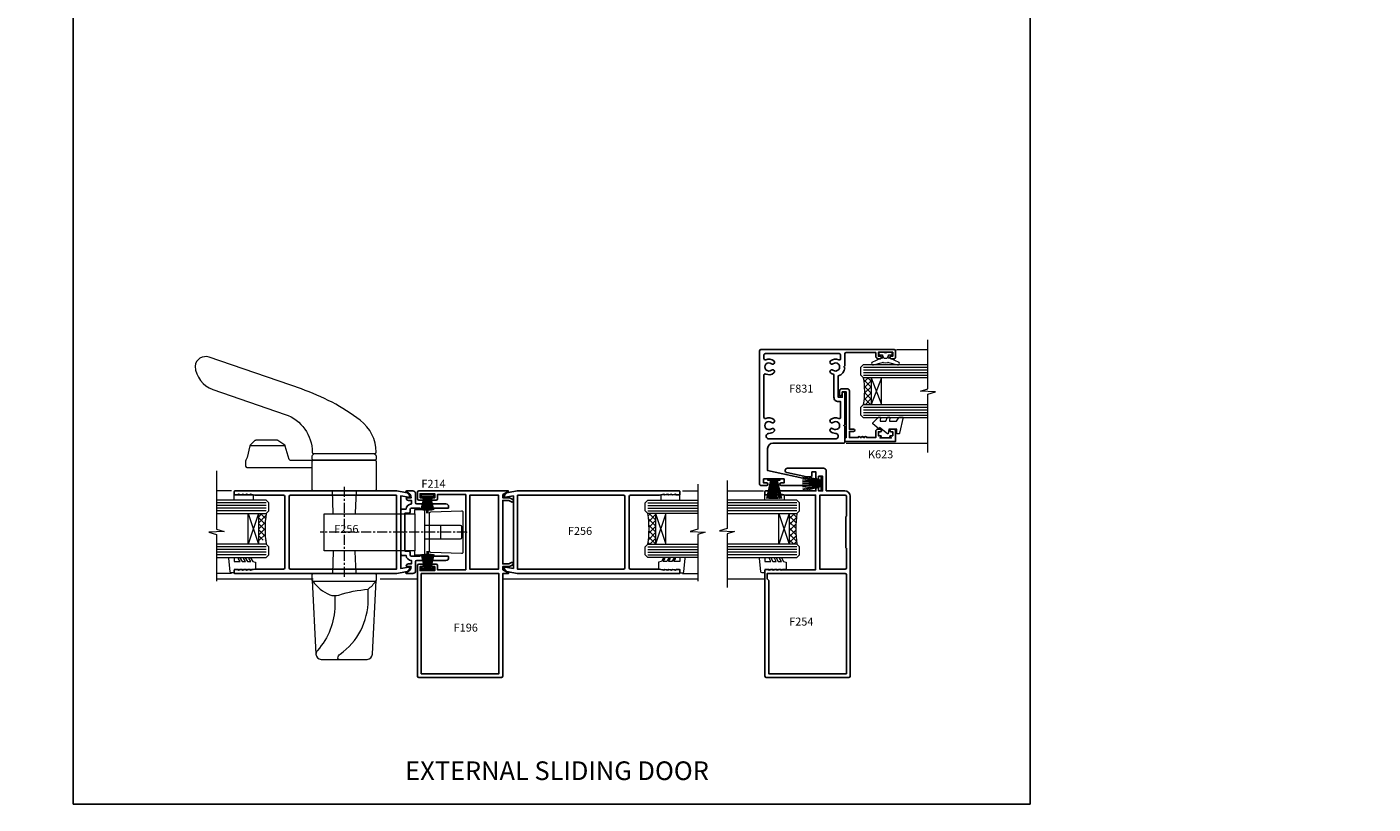
# Model space of a CAD drawing. Extents: x -6058 to 71891, y 5713 to 13407.
# Drawn here: x 3690 to 4196, y 11876 to 12167 of the extents above; entities that cross this region are included whole.
import ezdxf

# ---------------------------------------------------------------- set-up
doc = ezdxf.new("R2010")
doc.units = 0
doc.header["$LTSCALE"] = 3
doc.header["$MEASUREMENT"] = 0
doc.linetypes.add('CENTER', pattern=[2, 1.25, -0.25, 0.25, -0.25])
doc.linetypes.add('CENTERLINE', pattern=[2, 1.25, -0.25, 0.25, -0.25])
doc.layers.get('0').update_dxf_attribs({"linetype": 'CONTINUOUS'})
doc.layers.get('Defpoints').update_dxf_attribs({"color": 8, "linetype": 'CONTINUOUS'})
doc.layers.add('DIE', color=7, linetype='CONTINUOUS')
doc.layers.add('TEXT', color=3, linetype='CONTINUOUS')
doc.layers.add('HARDWARE', color=8, linetype='CONTINUOUS', lineweight=5)
doc.styles.add('ASL TXT 0.5', font='arial.ttf', dxfattribs={"height": 1.25})
doc.styles.get("Standard").update_dxf_attribs({"font": 'arial.ttf'})
doc.styles.add('Title', font='ARIALN.TTF')
pattern_1 = [(44.99999999999999, (4161.185552838477, 11078.50137104502), (-1.122532015133644, 1.122532015133644), []), (135, (4161.185552838477, 11078.50137104502), (-1.122532015133644, -1.122532015133644), [])]

# ---------------------------------------------------------------- blocks, each defined once
blk = doc.blocks.new('F214-21266')
at = {"ltscale": 0.3, "flags": 128}
blk.add_lwpolyline([(28.3999999999935, 3.990398002807865), (28.3999999999935, 2.299960109038125, -0.4142135623730923), (28.19999999999345, 2.099960109038307, -0.4142135623731367), (27.3999999999935, 2.899960109038261), (27.3999999999935, 3.999960108903338), (26.09999999999764, 3.999960108918458, -0.3996375341437726), (24.19999999998208, 2.002461673396738), (24.19999999996708, 0.4999999999472493, -0.414213562373095), (23.69999999996162, -4.729372449219227e-11), (7.300000000020646, 4.729372449219227e-11, -0.4142135623730951), (6.800000000020646, 0.5000000000472937), (6.800000000020646, 2.002461673496782, -0.3996375341261325), (4.900000000028285, 3.999960108918458), (3.599999999993543, 3.999960108903338), (3.599999999993543, 2.899960109038261, -0.414213562373095), (2.799999999993361, 2.099960109038307, -0.4142135623730951), (2.599999999993543, 2.299960109038125), (2.599999999993543, 3.990398002807069, 0.3194730189607586), (0.3939590378427056, 2.109761772235174, -0.8838073539113369), (0, 2.15854590530239), (0, 4.599960109038875, -0.4142135623788223), (1.000000000019554, 5.599960109038875), (4.500000000022737, 5.599960109038875, 0.4142135623730948), (4.900000000020555, 5.99996010904033), (4.900000000020555, 16.99996010904204, -0.414213562373095), (5.900000000020555, 17.99996010904204), (6.300000000021782, 17.99996010904215, -0.4142135623734279), (6.500000000022055, 17.79996010904222), (6.500000000025466, 8.197815087532717, -1.000000000000455), (6.500000000025921, 7.197815087532717), (6.500000000026375, 3.999960109038511, 0.414213562373095), (6.900000000024193, 3.599960109038875), (7.900000000026466, 3.599960109038875, -0.414213562373095), (8.400000000026466, 3.099960109038875), (8.400000000026466, 1.600000000041291), (15.10000000000036, 1.600000000004229), (15.49999999999864, 1.200000000002547), (15.89999999999645, 1.600000000004002), (22.59999999998536, 1.59999999996262), (22.60000000001446, 3.099960109050016, -0.4142135623665686), (23.10000000001446, 3.599960109038875), (24.09999999999218, 3.599960109038875, 0.4142135623730948), (24.49999999999, 3.99996010904033), (24.49999999999091, 7.197815087533058, -1.000000000000455), (24.49999999999136, 8.197815087533058), (24.49999999999454, 17.79996010904165, -0.4142135623729286), (24.69999999997526, 17.99996010904226), (25.09999999997672, 17.99996010904204, -0.414213562373095), (26.09999999997672, 16.99996010904204), (26.09999999999582, 5.99996010904033, 0.414213562373095), (26.49999999999363, 5.599960109038875), (29.99999999999727, 5.599960109038761, -0.414213562373095), (30.99999999999727, 4.599960109038761), (30.99999999999727, 2.158545905302276, -0.8838073539113369), (30.60604096215457, 2.109761772235061, 0.319473018961918), (28.3999999999935, 3.990398002807979)], format="xyb", close=True, dxfattribs=at)
blk = doc.blocks.new('A$C4B515247')
at = {"color": 1}
for p, q in [((5.500000784714985, 4.800085392335291), (0.5000007847149845, 3.650085392335313)), ((5.589809042552588, 4.369266740718899), (0.5000007847149845, 3.416948915229455)), ((5.661838020711002, 3.935121534524114), (0.5000007847149845, 3.187373022877864)), ((5.715966040032527, 3.498383178891345), (0.5000007847149845, 2.960516433024168)), ((5.752101661600364, 3.05978945959032), (0.5000007847149845, 2.73557592111672)), ((6.769972739811465, 2.640627786008963), (0.5000007847149845, 2.511774673017499)), ((6.769970762149342, 2.159446785190653), (0.5000007847149845, 2.288351418680804)), ((5.75209623844944, 1.740293478558215), (0.5000007847149845, 2.064550019197668)), ((5.715957011627779, 1.30170005630805), (0.5000007847149845, 1.839609202464885)), ((5.661825402303748, 0.8649621456241903), (0.5000007847149845, 1.612752150169285)), ((5.589792855459564, 0.4308175315247809), (0.5000007847149845, 1.383175631344784)), ((5.499981056281058, -3.818502136709867e-07), (0.5000007847149845, 1.150038354889375))]:
    blk.add_line(p, q, dxfattribs=at)
blk.add_lwpolyline([(7.847149845474632e-07, 8.539233533610968e-05), (0.5000007847149845, 8.539233533610968e-05), (0.5000007847149845, 4.800085392335291), (7.847149845474632e-07, 4.800085392335291)], close=True, dxfattribs=at)
blk = doc.blocks.new('DY340')
at = {"color": 1}
blk.add_lwpolyline([(1.30949901763961, -2.91038304567337e-11), (-1.30949901763961, 2.91038304567337e-11), (-1.500000000021828, 1.080384758097352), (-1.50000000001819, 1.476393202439795, -0.4472135957523461), (-1.50000000001819, 1.923606798108267), (-1.50000000001819, 2.976393202439795, -0.4472135957523461), (-1.50000000001819, 3.423606798108267), (-1.50000000001819, 4.476393202439795, -0.4472135957523461), (-1.50000000001819, 4.923606798108267), (-1.50000000001819, 5.976393202439795, -0.4472135957523461), (-1.50000000001819, 6.423606798108267), (-1.500000000021828, 7.999999999883585), (-2.700000003831519, 7.999999999883585), (-2.700000003836976, 9.099999999860302, -0.385921332845204), (-2.338959087071999, 9.49809821616509), (2.779941050081106, 9.9990491081262, -0.4430833501620097), (2.999420591682792, 9.799999999959255), (2.999420591680973, 7.999999999941792), (1.500000000021828, 7.999999999941792), (1.499999999949068, 5.753924360091332), (2.549420591683884, 6.359807621047366, -1.000000000042852), (2.84942059171226, 5.840192378827396), (1.499999999934516, 5.061104036401957), (1.499999999876309, 3.753924359072698), (2.549420591771195, 4.35980762107647, -1.000000000042544), (2.849420591734088, 3.84019237881239), (1.499999999861757, 3.061104036489269), (1.499999999847205, 1.753924360586097), (2.549420591771195, 2.35980762107647, -1.000000000042544), (2.849420591734088, 1.84019237881239), (1.496214962600789, 1.058918744354742)], format="xyb", close=True, dxfattribs=at)
blk = doc.blocks.new('Willo')
at = {"color": 8}
for p, q in [((61.82391224142992, 32.49999999998481), (48.73515872882058, 32.49999999998484)), ((-9.094947017729282e-13, 6.949999999998511), (9.094947017729282e-13, -6.950000000001125))]:
    blk.add_line(p, q, dxfattribs=at)
at = {"color": 8, "linetype": 'CENTERLINE'}
blk.add_line((26.49999999999795, 16.99999999998481), (26.49999999999369, -16.99999999998548), dxfattribs=at)
at = {"color": 8, "linetype": 'Continuous'}
blk.add_line((-9.611418181152658, 2.649999999999238), (-9.611418181150839, -2.650000000000034), dxfattribs=at)
at = {"color": 8, "linetype": 'CENTER'}
blk.add_line((-19.5999999999998, -6.821210263296962e-13), (35.49999999999869, -6.821210263296962e-13), dxfattribs=at)
at = {"color": 8}
for points in [[(15.00000000000085, 29.49999999998472, -0.4142135623730951), (14.50000000000199, 29.99999999998472, -0.2354025901690177), (20.46977147504475, 41.97726900368646, -0.07876477438624538), (42.5855379182446, 53.73998703188643), (77.2207573172397, 65.66584946330632, -0.4815295665985957), (82.50000000000108, 62.31238815958041, -0.3014928614177014), (75.7787114796401, 53.53548576873716), (48.61647768314418, 44.18277863397459, 0.3201025237009644), (38.50000000000131, 29.99999999998472, -0.414213562373095), (38.00000000000131, 29.49999999998472)], [(37.50000000000097, 29.49999999998475), (15.50000000000097, 29.49999999998481, 0.414213562373095), (14.50000000000097, 28.49999999998481), (14.50000000000097, 27.49999999998481, 0.4142135623730924), (15.00000000000097, 26.99999999998481), (38.00000000000097, 26.99999999998481, 0.414213562373095), (38.50000000000097, 27.49999999998481), (38.50000000000097, 28.49999999998475, 0.414213562373095)], [(38.50000000000097, 15.99999999998479), (38.50000000000097, 26.49999999998475, 0.414213562373095), (38.00000000000097, 26.99999999998475), (15.00000000000097, 26.99999999998481, 0.4142135623730953), (14.50000000000097, 26.49999999998481), (14.50000000000097, 15.9999999999848, 0.414213562373095), (15.00000000000097, 15.4999999999848), (38.00000000000097, 15.49999999998479, 0.414213562373095)], [(38.49999999999073, -17.99999999998753), (38.49999999999073, -15.99999999998742, 0.414213562373095), (37.99999999999073, -15.49999999998742), (14.99999999999073, -15.49999999998742, 0.414213562373095), (14.49999999999073, -15.99999999998742), (14.49999999999051, -17.99999999998742, 0.414213562373095), (14.99999999999051, -18.49999999998742), (37.99999999999073, -18.49999999998753, 0.4142135623731236), (38.49999999999073, -17.99999999998753)]]:
    blk.add_lwpolyline(points, format="xyb", close=True, dxfattribs=at)
for points in [[(38.30000000000089, 26.89999999998481), (46.62925446827239, 26.89999999998481, 0.3302983150167194), (47.10769475659379, 27.25475919817298), (48.6505906031054, 32.33723963374065, -0.1654392365531071), (48.83841179456726, 32.59886556753214), (51.36961342984569, 34.40686673558817, -0.156317232545772), (51.66023252670527, 34.49999999998481), (59.63894140692958, 34.49999999998481, -0.1989123673796605), (59.99249479752285, 34.35355339057809), (61.74720926872033, 32.59883891938058, -0.1371500710612494), (61.87930116626313, 32.36423364399398), (62.93034894035691, 28.07298112429119, 0.09577586255307043), (63.40631723845496, 27.03834866011069, -0.1568008749945522), (63.50000000000097, 26.74696180087547), (63.50000000000097, 24.79999999998485, -0.4142135623730946), (63.00000000000097, 24.29999999998485), (38.50000000000097, 24.29999999998482)], [(22.05000000000024, 15.4999999999848), (22.38090394644411, 7.180129346531693, 0.1215551839671178), (22.44749624565105, 6.949999999998511, 0.1215551839671178)], [(30.55250375435071, 6.949999999998518, 0.1215551839675018), (30.61909605355822, 7.180129346532361), (30.95000000000169, 15.4999999999848)], [(22.05000000000024, -15.49999999998742), (22.38090394644411, -7.180129346534308, -0.1215551839671178), (22.44749624565105, -6.950000000001125, -0.1215551839671178)], [(30.55250375435071, -6.950000000001133, -0.1215551839675018), (30.61909605355822, -7.180129346534976), (30.95000000000169, -15.49999999998742)], [(38.49999999999073, -17.99999999998753), (37.09591507470401, -45.80088152065949, -0.399509589771869), (35.09846096539724, -47.6999999999874), (17.90153903458378, -47.69999999998735, -0.3995095897718734), (15.904084925277, -45.80088152065944), (14.49999999999051, -17.99999999998742)], [(38.41010401187788, -18.28603268943781, -0.1459187801749744), (31.91559216795014, -23.45232376381515, -0.1747102321935085), (28.52711325236993, -23.57524697684452, 0.05640169679595296), (17.49999999999051, -21.37454295243086, -0.07345363751227107), (14.58989598810336, -18.28603268943758)], [(28.39133224254653, -47.69999999998746, 0.4142135623736611), (28.89133224254653, -47.1999999999874, 0.2167495115405259), (28.05698058757667, -45.76933044630901, -0.2433559093389199), (17.49999999999073, -25.36346878225337), (17.49999999999051, -21.37454295243086)], [(30.05082585473593, -23.81307311342974), (30.05082585473616, -27.50925687820476, 0.1869448554768213), (36.57641392016291, -44.35253754652198, -0.2000328529874373), (37.09591507470401, -45.80088152065949)]]:
    blk.add_lwpolyline(points, format="xyb", dxfattribs=at)
at = {"color": 8, "linetype": 'Continuous'}
blk.add_lwpolyline([(-18.10000000000161, 7.532234843105073), (-18.09999999999798, -7.532234843105869, 0.4244748162095436), (-17.58255025164669, -8.03193025661534), (-5.982550251644511, -7.626849330510083, 0.4040262258351447), (-5.499999999995794, -7.127153917000612), (-5.499999999999432, 7.127153916998907, 0.4040262258351009), (-5.982550251648149, 7.626849330508378), (-17.58255025165033, 8.031930256614544, 0.4244748162096791)], format="xyb", close=True, dxfattribs=at)
blk.add_lwpolyline([(9.094947017729282e-13, -6.950000000001125), (33.99999999999869, -6.950000000001125), (33.99999999999869, 6.949999999998511), (-9.094947017729282e-13, 6.949999999998511), (-2.728484105318785e-12, 8.57499999999942), (-3.600000000003092, 8.57499999999942), (-3.600000000001273, -8.575000000001125), (-9.094947017729282e-13, -8.575000000001125), (9.094947017729282e-13, -6.950000000001125)], close=True, dxfattribs=at)
blk.add_lwpolyline([(-3.600000000001273, 2.649999999999238), (-17.10000000000673, 2.649999999999238, 0.414213562373095), (-17.60000000000673, 2.149999999999238), (-17.60000000000491, -2.150000000000489, 0.4142135623729619), (-17.10000000000491, -2.650000000000034), (-3.600000000001273, -2.650000000000944)], format="xyb", dxfattribs=at)
blk = doc.blocks.new('F256-22076')
at = {"flags": 128}
for points in [[(1.200000004093392, 62.9353614727453), (1.494697984607771, 61.68110747126187, -0.4835390027108313), (1.300000004070109, 61.4353614727453), (1.200000004093392, 61.4353614727453), (1.494697984592843, 60.18110747126178, -0.483539002715967), (1.300000004070109, 59.9353614727744), (1.200000004035184, 59.9353614727453), (1.59469798074524, 58.25550090571247, -0.05775731865777846), (1.600000000216761, 58.20975490720697), (1.600000000216761, 47.43536147291992, 0.414213562373095), (2.100000000216761, 46.93536147291992), (28.90000000032153, 46.93536147291992, 0.414213562373095), (29.40000000032153, 47.43536147291992), (29.39999999647983, 58.20975489085062, -0.05775731865360458), (29.40530201595381, 58.25550088935555), (29.79999999650311, 59.9353614727453), (29.69999999646819, 59.9353614727453, -0.4835390027159666), (29.50530201594545, 60.18110747126178), (29.7999999964449, 61.4353614727453), (29.69999999646819, 61.4353614727453, -0.4835390027108312), (29.50530201593052, 61.68110747126187), (29.7999999964449, 62.9353614727453), (29.69999999646819, 62.9353614727453, -0.4835390027108312), (29.50530201593052, 63.18110747126187), (29.7999999964449, 64.4353614727453), (29.69999999646819, 64.4353614727453, -0.414213562373095), (29.49999999645654, 64.63536147275694), (29.4999999964711, 65.73536147299559, -0.4142135623730951), (29.69999999646819, 65.9353614729956), (30.7999999963867, 65.93536147297813, -0.414213562373095), (30.9999999963867, 65.73536147296649), (31.00000000022549, 4.952859205544099, -0.04366094296297749), (30.99696155082835, 4.918129569967443), (30.40978134037135, 1.588065117569512, -0.2895749609539722), (28.97131943306237, 0.007182058442067429, -0.2698264613141625), (28.77678271695315, 0.05857864365647636), (28.73863620594329, 0.09672515467191722, -0.2446984433766526), (28.59978571983077, 0.5371026342919674), (29.11082695017824, 3.43536147291992), (1.889173050360052, 3.43536147291992), (2.400214280708244, 0.5371026343211991, -0.2446984432391596), (2.26136379480152, 0.09672515487285516), (2.223217283476828, 0.0585786435772615, -0.2698264612133052), (2.028680567420512, 0.007182058417091852, -0.2895749609602228), (0.590218660137845, 1.588065117569512), (0.00303844970994982, 4.918129569967443, -0.04366094292652813), (3.128040049205083e-10, 4.952859205514995), (4.151599064528e-09, 65.73536147296649, -0.4142135623730931), (0.2000000041515992, 65.93536147294903), (1.300000004070109, 65.9353614729956, -0.4142135623730951), (1.50000000408175, 65.73536147299559), (1.50000000408175, 64.63536147275694, -0.414213562373095), (1.300000004070109, 64.4353614727453), (1.200000004093392, 64.4353614727453), (1.494697984607771, 63.18110747126187, -0.4835390027108313), (1.300000004070109, 62.9353614727453)], [(1.600000000274969, 5.035361472954845), (1.600000000274969, 44.83536147294321, -0.414213562373095), (2.100000000274969, 45.33536147294321), (28.90000000026333, 45.33536147294321, -0.414213562373095), (29.40000000026333, 44.83536147294321), (29.40000000026333, 5.035361472954845)]]:
    blk.add_lwpolyline(points, format="xyb", close=True, dxfattribs=at)
blk = doc.blocks.new('F831-22185')
at = {"flags": 128}
for points in [[(50.00293005285864, 49.99997509178062), (50.00293005285864, 44.59997509181554), (48.50293005285864, 44.59997509181554), (48.50293005285864, 45.24997509178062, 0.9999999999999999), (47.60293005289357, 45.24997509178062), (47.60293005283536, 44.59997509181554, 0.414213562373095), (48.60293005283536, 43.59997509181554), (49.90293005285282, 43.59997509181554), (49.90293005285282, 32.49997509178062, -0.414213562373095), (49.40293005285282, 31.99997509178062), (44.90000005283498, 31.99997509178062), (44.50000005284171, 31.59997509181554), (44.12062196017509, 31.97935301263752, 0.3018040669829679), (41.1459260376151, 29.49997509183519), (33.10293005283536, 29.49997509178062), (33.10293005283536, 30.99997509178062), (34.60293005283536, 30.99997509178062, 0.9999999999999999), (34.60293005283536, 31.99997509178062), (22.900000052865, 31.99997509178062), (22.50000005284171, 31.59997509181554), (22.10000005284753, 31.99997509178062), (16.40295505336333, 32.0015750917693, 0.4142135623816189), (15.90293005342035, 31.50155009178267), (15.90293005337305, 4.999975091776982, -0.4142135623725622), (13.90293005337305, 2.99997509178062), (5.620293776907673, 2.99997509178062), (2.195718899009151, 19.11133637823801, 0.9004040626223847), (-2.494714119904984e-05, 18.88055444538183), (-2.494714492229377e-05, 8.100380091814408, 0.9999999999999999), (1.000025052857453, 8.100380091814408), (1.000025052857453, 9.200435091802468), (2.500100052846463, 9.200435091802468), (2.500100052846463, 1.500050091798734), (1.000025052857453, 1.500050091798734), (1.000025052828349, 2.600105091815898, 0.9999999999999999), (-2.494714492229377e-05, 2.600105091815898), (-2.494714492229377e-05, 0.500000091796359, 0.4142135623901427), (0.5000000528417132, -2.490821938039289e-05), (50.60293005283536, -2.490821938039289e-05, 0.414213562373095), (51.10293005283536, 0.4999750917806196), (51.10293005283536, 50.49997509178062, 0.414213562373095), (50.60293005283536, 50.99997509178062), (48.10293005283536, 50.99997509178062, 0.414213562373095), (47.60293005283536, 50.49997509178062), (47.60293005283536, 49.34997509181554, 0.9999999999999999), (48.50293005285864, 49.34997509181554), (48.50293005285864, 49.99997509178062)], [(49.502930052835, 2.10005009175908, -0.4142135623736278), (49.00293005283363, 1.60005009175908), (47.62581674632663, 1.600050091762718, -0.5436690175367125), (47.16949314150095, 2.304424179351521, 0.2834226052911664), (46.76769668200775, 5.347491143357878, 1.000000000012385), (45.68230342361274, 4.463227905013959, -2.104548946343382), (43.31769668204522, 4.463227905046701, 1.000000000022924), (42.23230342363247, 5.347491143370611, 0.2834226052898349), (41.83050696460812, 2.3044241795698, -0.54366901753555), (41.37418335931814, 1.600050091779089), (25.62581674649444, 1.60005009183002, -0.5436690175139173), (25.1694931416542, 2.304424179386082, 0.283422605272424), (24.76769668206551, 5.347491143188712, 1.000000000023166), (23.68230342362678, 4.463227904941157, -2.104548946203038), (21.31769668208206, 4.463227904897543, 1.000977886671219), (20.23143957404871, 5.346430300215765, 0.1724725035131804), (19.57500005286791, 3.500012591691451, -1.000000000021069), (17.50293005337069, 3.500012591651434), (17.50293005341571, 28.50001259191155, -1.000000000004389), (19.57500005287109, 28.50001259189882, 0.172592913528126), (20.23230342365768, 26.65253404049267, 0.9999999999866253), (21.31769668209979, 27.53679727873278, -2.104548946209662), (23.68230342363275, 27.53679727876912, 1.000000000006081), (24.76769668204587, 26.65253404044817, 0.2834226052677564), (25.16949314163338, 29.69560100423374, -0.5436690175092241), (25.62581674647943, 30.39997509178026), (31.50293005283591, 30.39997509178026), (31.50293005283545, 29.49997509178062, 0.4142135623759254), (33.10293005283536, 27.89997509178162), (41.63720770989637, 27.89997509208039, 0.1198258118075512), (42.23230342365021, 26.65253404048123, 1.000000000021301), (43.31769668207413, 27.53679727874495, -2.104548946184071), (45.68230342363331, 27.53679727876904, 0.9999999999937138), (46.76769668202901, 26.65253404048568, 0.2834226052707671), (47.16949314173293, 29.69560100423716, -0.5436690175064885), (47.62581674657947, 30.39997509178302), (49.00293005283545, 30.39997509178026, -0.4142135623725622), (49.50293005283454, 29.89997509178026)]]:
    blk.add_lwpolyline(points, format="xyb", close=True, dxfattribs=at)
blk = doc.blocks.new('F254-22136')
at = {"flags": 128}
for points in [[(70.00000000007279, 8.999999999970896), (77.50000000007279, 8.999999999970896, 0.414213562373095), (78.50000000007279, 9.999999999970896), (78.50000000006574, 23.56185546258348, 0.9003574089630976), (76.84204435141746, 23.73619997041561), (75.2552981211193, 16.27492569977767), (75.2552981211193, 14.89999999999418, 0.414213562373095), (75.7552981211193, 14.39999999999418), (77.10000000006406, 14.39999999999418), (77.10000000006406, 12.89999997499399), (74.96961519349136, 12.89999997498671, 0.267949192430833), (74.53660249160575, 12.64999997499083), (74.27679487624559, 12.19999998499574, 0.5773502692056705), (74.44999995699621, 11.89999998498993), (75.49999994599787, 11.8999999849766), (75.49999994599787, 10.39999999999418), (70.00000000000003, 10.39999999999418), (70.00000000000003, 11.8999999849766), (70.74999999399009, 11.8999999849766, 0.9999999999999999), (70.74999999399009, 12.89999997496489), (70.00000000002913, 12.89999997499399), (70.00000000004658, 31.79999999995925, 0.414213562373095), (69.8000000000466, 31.99999999995924), (68.70000000005533, 31.99999999998838, 0.414213562373095), (68.50000000005534, 31.79999999998836), (68.50000000005824, 30.69999999977881, 0.414213562373095), (68.70000000005533, 30.49999999976717), (68.80000000006115, 30.49999999976717), (68.50530201954425, 29.24574599828432, 0.4835390027159448), (68.70000000006988, 28.99999999976717), (68.8000000000757, 28.99999999976717), (68.50530201954425, 27.74574599828432, 0.4835390027159448), (68.70000000006988, 27.49999999976717), (68.8000000000757, 27.49999999976717), (68.5053020195588, 26.24574599828432, 0.4835390027159448), (68.70000000008443, 25.99999999976717), (68.80000000009025, 25.99999999976717), (68.40530201953848, 24.32013941634889, 0.05775731865778492), (68.40000000006697, 24.27439341784338), (68.40000000011062, 12.9999999999709), (40.40000000007277, 12.9999999999709), (40.4000000000909, 25.12314066333221, 0.05775731865155941), (40.39469798061762, 25.16888666183286), (40.19942061098121, 25.99999999976717), (40.29942061098703, 25.99999999977877, 0.4835390027159623), (40.49411859150862, 26.24574599828338), (40.19942061099576, 27.49999999976717), (40.29942061100158, 27.49999999977877, 0.4835390027159623), (40.49411859152318, 27.74574599828338), (40.19942061099576, 28.99999999976717), (40.29942061100158, 28.99999999977877, 0.4835390027159623), (40.49411859152318, 29.24574599828338), (40.19942061101031, 30.49999999976717), (40.29942061101613, 30.49999999977831, 0.414213562373095), (40.49942061101322, 30.69999999977881), (40.49942061101612, 31.79999999998836, 0.414213562373095), (40.29942061101613, 32), (0.5, 32, 0.414213562373095), (0, 31.5), (0, 0.5, 0.414213562373095), (0.5, 0), (68.00000000007279, -2.91038304567337e-11, 0.414213562373095), (70.00000000007279, 1.999999999970896)], [(38.50000000005824, 1.399999999994122), (1.399999999994208, 1.399999999994179), (1.399999999994208, 30.60000000000582), (36.40000000007049, 30.60000000000582), (37.00000000010183, 31.19999999997896), (39.00000000007336, 31.20000000000806), (39.00000000005835, 1.899999999994179, -0.414213562373095)], [(60.3000000000757, 1.599999999802094), (48.70000000006988, 1.599999999792573, 0.414213562373095), (48.50000000007279, 1.399999999790452), (41.10000000007861, 1.399999999790225, -0.414213562373095), (40.60000000007861, 1.899999999790452), (40.60000000006406, 11.39999999979045), (68.40000000008152, 11.39999999979045), (68.40000000006384, 1.899999999790452, -0.414213562373095), (67.90000000006697, 1.399999999793607), (60.50000000007427, 1.399999999790452, 0.414213562373095)]]:
    blk.add_lwpolyline(points, format="xyb", close=True, dxfattribs=at)
blk = doc.blocks.new('DY445')
at = {"color": 1, "linetype": 'ByBlock', "lineweight": 5}
blk.add_lwpolyline([(1.500000069558155, 8.843974509445616), (6.955815479159355e-08, 9.781278537308935), (6.955815479159355e-08, 11.28127853730894), (5.988439076417308, 10.00599328645694, -0.3639702342661976), (6.170246867486185, 9.82418549538761), (6.250000069558155, 8.912602224390866), (4.500000069558155, 8.912602224390866), (4.500000069558155, 5.912602224390866), (6.250000069558155, 5.759497063219897), (6.250000069558155, 5.459497063220624), (3.761277983271611, 2.493553575919577), (4.300000069558337, 2.446421500579163), (4.300000069558337, 2.146421500578981), (2.498938744638963, 1.96124346985016e-07), (2.095436726808202, 1.96124346985016e-07), (6.955815479159355e-08, 2.022622753740507), (6.955815479159355e-08, 2.822622753740688), (1.500000069558155, 2.691389758451805), (1.500000069558155, 4.774702327408704), (6.955815479159355e-08, 5.506301210257334), (6.955815479159355e-08, 6.306301210257516), (1.500000069558155, 6.175068214968633)], format="xyb", close=True, dxfattribs=at)
blk = doc.blocks.new('A$C539B46DB')
at = {"color": 1}
blk.add_lwpolyline([(1.969867826612699, -0.8847475032971488), (2.251759809028044, -0.9602802323379365, -0.3394542588633709), (2.399996000007377, -1.153465397595937), (2.399996000007377, -1.800000000000182, 0.1848904593682452), (2.451135084853831, -1.933568064820065), (4.027818712113003, -5.083920162049253, 0.9167806281733202), (4.824195727874667, -4.485361793656921), (3.94597549949458, -1.073706820067855, -0.2078026455887137), (3.922480225388426, -0.9160877285103197), (4.154075121614369, -0.05176380945886194, 0.1316524975874037), (4.154075121614369, 0.05176380858210905), (3.922480225388426, 0.9160877285103197, -0.2078026455887137), (3.94597549949458, 1.073706820067855), (4.824195727875122, 4.485361793656921, 0.9167806281733202), (4.027818712113003, 5.083920162049253), (2.451135084853831, 1.933568064820065, 0.1848904593682452), (2.399996000007377, 1.800000000000182), (2.399996000007377, 1.153465397595937, -0.3394542588633709), (2.251759809028044, 0.9602802323379365), (1.969867826612699, 0.8847475032971488)], format="xyb", dxfattribs=at)
blk.add_lwpolyline([(0.149996000007377, 1.125), (0.4514388414922905, 0), (0.149996000007377, -1.125), (0.149996000007377, -2.5), (1.149996000007377, -2.5), (1.149996000007377, -1.11803398874963, 0.447213595499958), (2.399996000007377, 0, 0.4472135954999584), (1.149996000007377, 1.11803398874963), (1.149996000007377, 2.5), (0.149996000007377, 2.5)], format="xyb", close=True, dxfattribs=at)
blk = doc.blocks.new('K623-20024')
blk.add_lwpolyline([(2.200020173237018, 19.99999985122093), (2.200020173236961, 19.09999739766644, -0.668178314238175), (1.858608253382041, 18.95857977109216), (1.400000173237, 19.41718703024029), (1.400000173236887, 15.18281267220175), (1.858602217837298, 15.64141389581587, -0.6681783142381039), (2.200020173237018, 15.49999376923395), (2.200020173237018, 14.59999985122096), (3.699980173236948, 14.59999985122096), (3.699980173236948, 15.24997685122094, -1), (4.600010173236964, 15.24997685122094), (4.600010173236964, 14.34999985122099, -0.4142135623730951), (3.850010173236964, 13.59999985122099), (1.500000173236966, 13.59999985122096), (1.500000173236966, 10.19999985122098, -1), (1.500000173236966, 9.399999851220969), (1.500000173236966, 8.999999851220991, -1), (1.500000173236966, 8.19999985122098), (1.500000173236966, 7.799999851220974, -1), (1.500000173236966, 6.999999851220963), (1.500000173236966, 3.69999985122098), (3.800010173236952, 3.69999985122098), (3.800010173236895, 5.299999851221003, -1), (4.600010173236964, 5.299999851221003), (4.600010173236964, 3.69999985122098), (19.04997017323695, 3.69999985122098, -0.4142135623730951), (19.79997017323695, 2.94999985122098), (19.79997017323695, 0.7499998512209913, -0.4142135623730951), (19.04997017323695, -1.487790086684981e-07), (17.29996488571163, -1.487790086684981e-07, -0.6681786379193353), (17.15854352947435, 0.3414212074582963), (17.81712217323696, 0.9999998512209913), (18.59998017323693, 0.9999998512209913), (18.59998017323693, 2.499999851220991), (1.500000173237023, 2.499999851220991), (1.000000173236966, 1.999999851220991), (1.732369661056055e-07, 1.999999851220991), (1.732369661056055e-07, 20.99999985122099), (4.100010173236964, 20.99999985122099, -0.4142135623730951), (4.600010173236964, 20.49999985122099), (4.600010173236964, 19.35001785122097, -1), (3.699980173236948, 19.35001785122097), (3.699980173236948, 19.99999985122099)], format="xyb", close=True)
blk = doc.blocks.new('SH110BX')
at = {"color": 0}
for p, q in [((-1.25, 0.5), (-2.822276449314813, 7.321139697069157)), ((-1.022727272727479, 0.5), (-2.312788412663849, 7.380097546927573)), ((-0.7954545454545041, 0.5), (-1.801111971348291, 7.427384292916031)), ((-0.5681818181819835, 0.5), (-1.287729575692538, 7.462919719821002)), ((-0.3409090909090082, 0.5), (-0.7731265699280812, 7.486643546857522)), ((-0.1136363636364877, 0.5), (-0.2577903688766128, 7.498515529936412)), ((0.1136363636364877, 0.5), (0.2577903688770675, 7.498515529936412)), ((0.3409090909090082, 0.5), (0.7731265699280812, 7.486643546857522)), ((0.5681818181819835, 0.5), (1.287729575692538, 7.462919719821002)), ((0.7954545454545041, 0.5), (1.801111971348291, 7.427384292916031)), ((1.022727272727479, 0.5), (2.312788412663849, 7.380097546927573)), ((1.25, 0.5), (2.822276449314813, 7.321139697069157))]:
    blk.add_line(p, q, dxfattribs=at)
blk.add_lwpolyline([(-2.400000000000091, 0), (2.400000000000091, 0), (2.400000000000091, 0.5), (-2.400000000000091, 0.5)], close=True, dxfattribs=at)
blk = doc.blocks.new('F196-21532')
blk.add_lwpolyline([(69.5, 35.99999999999999), (67, 35.99999999999999, 0.4142135623730951), (66.5, 35.49999999999999), (66.5, 34.20000000000026, 0.9999999999999999), (67.39999999999986, 34.20000000000026), (67.39999999999998, 34.99999999999999), (68.89999999999998, 34.99999999999999), (68.89999999999998, 29.50000000000044), (67.39999999999998, 29.50000000000044), (67.39999999999998, 30.30000000000017, 0.9999999999999999), (66.5, 30.30000000000017), (66.5, 28.99999999999999, 0.4142135623730945), (67, 28.49999999999999), (68.60000000000002, 28.49999999999999), (68.60000000000002, 17.89999999999996), (54.90000000000032, 17.89999999999996), (54.5, 17.49999999999987), (54.09999999999968, 17.89999999999996), (40.39999999999998, 17.89999999999996), (40.39999999999998, 28.49999999999999), (42, 28.49999999999999, 0.4142135623730945), (42.5, 28.99999999999999), (42.5, 30.30000000000017, 0.9999999999999999), (41.60000000000002, 30.30000000000017), (41.60000000000002, 29.50000000000044), (40.10000000000002, 29.50000000000044), (40.10000000000002, 34.99999999999999), (41.60000000000002, 34.99999999999999), (41.60000000000014, 34.20000000000026, 0.9999999999999999), (42.5, 34.20000000000026), (42.5, 35.49999999999999, 0.4142135623730951), (42, 35.99999999999999), (0.5, 35.99999999999999, 0.4142135623730949), (0, 35.49999999999999), (0, 4.499999999999986, 0.414213562373095), (0.5, 3.999999999999986), (39, 3.999999999999986), (39, 1.950000000000266, 0.9070375084883346), (39.39621596222787, 1.911279254049525, -0.07359698411430597), (39.6121068424452, 2.518188486721087), (40.39999999999998, 3.999999999999986), (41.60000000000002, 3.999999999999986), (41.60000000000002, 1.673205080757263, 0.131652497587403), (41.7339745962156, 1.173205080756809), (42.26698729810801, 0.2499999999999929, 0.9999999999999999), (43.13301270189243, 0.7499999999999929), (42.60000000000002, 1.673205080757718), (42.60000000000002, 3.999999999999986), (66.39999999999998, 3.999999999999986), (66.39999999999998, 1.673205080757711), (65.86698729810757, 0.7499999999999858, 0.9999999999999999), (66.733012701892, 0.2499999999999858), (67.2660254037844, 1.173205080756802, 0.131652497587403), (67.39999999999998, 1.673205080757256), (67.39999999999998, 3.999999999999986), (68.60000000000002, 3.999999999999986), (69.38789315755491, 2.518188486721087, -0.07359698411430948), (69.60378403777213, 1.911279254049518, 0.9070375084858234), (70, 1.950000000000259), (70, 35.49999999999999, 0.414213562373095)], format="xyb", close=True)
for points in [[(1.399999999999977, 34.60000000000035), (1.399999999999977, 5.400000000000077), (39, 5.400000000000077), (39, 34.59999999999989), (1.399999999999977, 34.60000000000035)], [(40.59999999999997, 5.600000000000065), (68.40000000000003, 5.600000000000065), (68.40000000000003, 16.29999999999988), (40.59999999999997, 16.29999999999988)]]:
    blk.add_lwpolyline(points, close=True)

msp = doc.modelspace()

# ---------------------------------------------------------------- hatches: boundary and pattern name
at = {"layer": 'HARDWARE', "lineweight": 9}
h = msp.add_hatch(dxfattribs=at)
h.set_pattern_fill('NET', color=8, scale=0.5, angle=44.99999999999999)
h.set_pattern_definition([(44.99999999999999, (4276.724397727568, 11244.11936259293), (-1.122532015133644, 1.122532015133644), []), (135, (4276.724397727568, 11244.11936259293), (-1.122532015133644, -1.122532015133644), [])])
edge = h.paths.add_edge_path(flags=16)
edge.add_line((4006.939289912679, 12035.69742637126), (4006.847707843012, 12035.69742637126))
edge.add_arc((4001.939289912677, 12046.30468498351), 11.68787841508742, 294.8319352720749, 295.3276199959782)
edge.add_line((4006.939289912679, 12035.74028713763), (4006.939289912679, 12035.69742637126))
edge = h.paths.add_edge_path()
edge.add_arc((3976.415761320041, 12030.61558865128), 28.54983697425615, 349.89520750802836, 370.06792869270504, ccw=False)
edge.add_line((4004.522747727097, 12025.60654619088), (4007.43367941929, 12025.60654619088))
edge.add_line((4007.43367941929, 12025.60654619088), (4007.43367941929, 12035.60654619088))
edge.add_line((4007.43367941929, 12035.60654619088), (4004.525964700567, 12035.60654619088))
h = msp.add_hatch(dxfattribs=at)
h.set_pattern_fill('NET', color=8, scale=0.5, angle=44.99999999999999)
h.set_pattern_definition(pattern_1)
edge = h.paths.add_edge_path(flags=16)
edge.add_line((3777.846124558708, 11984.75263347075), (3777.937706628374, 11984.75263347075))
edge.add_arc((3782.84612455871, 11995.35989208299), 11.68787841508742, 244.6723800040217, 245.1680647279251, ccw=False)
edge.add_line((3777.846124558708, 11984.79549423712), (3777.846124558708, 11984.75263347074))
edge = h.paths.add_edge_path()
edge.add_arc((3808.369653151345, 11979.67079575077), 28.54983697425615, 169.932071307295, 190.1047924919716)
edge.add_line((3780.262666744289, 11974.66175329036), (3777.351735052096, 11974.66175329036))
edge.add_line((3777.351735052096, 11974.66175329036), (3777.351735052096, 11984.66175329036))
edge.add_line((3777.351735052096, 11984.66175329036), (3780.25944977082, 11984.66175329036))
h = msp.add_hatch(dxfattribs=at)
h.set_pattern_fill('NET', color=8, scale=0.5, angle=44.99999999999999)
h.set_pattern_definition(pattern_1)
edge = h.paths.add_edge_path()
edge.add_line((3925.972797239966, 11984.75263347075), (3925.8812151703, 11984.75263347074))
edge.add_arc((3920.972797239971, 11995.35989208298), 11.68787841507391, 294.8319352720711, 295.3276199959744)
edge.add_line((3925.972797239966, 11984.79549423712), (3925.972797239966, 11984.75263347075))
edge = h.paths.add_edge_path()
edge.add_arc((3886.929558270391, 11978.92170935584), 37.07692929908696, -8.938088231746406, 8.906034368833616, ccw=False)
edge.add_line((3923.556255054385, 11973.16117388222), (3926.467186746578, 11973.16117388222))
edge.add_line((3926.467186746578, 11973.16117388222), (3926.467186746578, 11984.66175329036))
edge.add_line((3926.467186746578, 11984.66175329036), (3923.559472027855, 11984.66175329036))
h = msp.add_hatch(dxfattribs=at)
h.set_pattern_fill('NET', color=8, scale=0.5, angle=44.99999999999999)
h.set_pattern_definition([(44.99999999999999, (4251.083520827065, 11078.50137104502), (-1.122532015133644, 1.122532015133644), []), (135, (4251.083520827065, 11078.50137104502), (-1.122532015133644, -1.122532015133644), [])])
edge = h.paths.add_edge_path()
edge.add_line((3977.116814336111, 11984.75263347075), (3977.208396405777, 11984.75263347074))
edge.add_arc((3982.116814336106, 11995.35989208298), 11.68787841507391, 244.6723800040256, 245.16806472792888, ccw=False)
edge.add_line((3977.116814336111, 11984.79549423712), (3977.116814336111, 11984.75263347075))
edge = h.paths.add_edge_path()
edge.add_arc((4016.160053305686, 11978.92170935584), 37.07692929908696, 171.0939656311664, 188.9380882317464)
edge.add_line((3979.533356521692, 11973.16117388222), (3976.622424829499, 11973.16117388222))
edge.add_line((3976.622424829499, 11973.16117388222), (3976.622424829499, 11984.66175329036))
edge.add_line((3976.622424829499, 11984.66175329036), (3979.530139548222, 11984.66175329036))

# ---------------------------------------------------------------- linework, layer by layer
at = {"layer": 'Defpoints'}
msp.add_lwpolyline([(3707.835836909439, 12353.2324131544), (4067.073441871649, 12353.2324131544), (4067.073441871649, 11875.66229617622), (3707.835836909439, 11875.66229617622)], close=True, dxfattribs=at)
at = {"layer": 'DIE'}
msp.add_lwpolyline([(3867.459472079236, 11991.56175329432), (3867.459472079236, 11963.76175329431), (3856.759472079237, 11963.76175329431), (3856.759472079237, 11991.56175329432)], close=True, dxfattribs=at)
at = {"layer": 'HARDWARE', "color": 8, "linetype": 'Continuous', "lineweight": 9}
for p, q in [((4016.957484550649, 12046.26681125518), (4028.668765943895, 12046.26681125518)), ((3997.959059550651, 12011.06681125576), (4028.668765943895, 12011.06681125576)), ((3767.253026627177, 11993.16175329431), (3761.559745929525, 11993.16175329431)), ((3936.56589517151, 11993.16175329431), (3942.259175869161, 11993.16175329431)), ((3953.298340992595, 11993.16175329043), (3967.000972098043, 11993.16175329043)), ((3767.253026627179, 11962.16175329433), (3761.559745929525, 11962.16175329433)), ((3761.559745929525, 11960.14657234156), (3797.855910698958, 11960.14657234156)), ((3823.040583625278, 11960.14657234156), (3837.059472079236, 11960.14657234156)), ((3869.059472079236, 11960.14657234156), (3942.259175869161, 11960.14657234156)), ((3936.565895171508, 11962.16175329433), (3942.259175869161, 11962.16175329433)), ((3953.298340992595, 11960.14657234156), (3967.530139548404, 11960.14657234156))]:
    msp.add_line(p, q, dxfattribs=at)
at = {"layer": 'HARDWARE', "color": 4, "lineweight": 9, "ltscale": 3}
for p, q in [((4004.525964700575, 12039.60654619091), (4028.668765943895, 12039.60654619091)), ((4004.525964700575, 12038.60654619091), (4028.668765943895, 12038.60654619091)), ((4004.525964700575, 12037.60654619091), (4028.668765943895, 12037.60654619091)), ((4004.525964700575, 12036.60654619091), (4028.668765943895, 12036.60654619091)), ((4004.522747727104, 12024.60654619091), (4028.668765943895, 12024.60654619091)), ((4004.522747727104, 12023.60654619091), (4028.668765943895, 12023.60654619091)), ((4004.522747727104, 12022.60654619091), (4028.668765943895, 12022.60654619091)), ((4004.522747727104, 12021.60654619091), (4028.668765943895, 12021.60654619091)), ((3780.259449770824, 11988.66175329039), (3761.559745929525, 11988.66175329039)), ((3923.559472027862, 11988.66175329039), (3942.259175869161, 11988.66175329039)), ((3979.530139548227, 11988.66175329039), (3953.298340992595, 11988.66175329039)), ((3780.259449770824, 11987.66175329039), (3761.559745929525, 11987.66175329039)), ((3780.259449770824, 11986.66175329039), (3761.559745929525, 11986.66175329039)), ((3780.259449770824, 11985.66175329039), (3761.559745929525, 11985.66175329039)), ((3923.559472027862, 11987.66175329039), (3942.259175869161, 11987.66175329039)), ((3923.559472027862, 11986.66175329039), (3942.259175869161, 11986.66175329039)), ((3923.559472027862, 11985.66175329039), (3942.259175869161, 11985.66175329039)), ((3979.530139548227, 11987.66175329039), (3953.298340992595, 11987.66175329039)), ((3979.530139548227, 11986.66175329039), (3953.298340992595, 11986.66175329039)), ((3979.530139548227, 11985.66175329039), (3953.298340992595, 11985.66175329039)), ((3780.262666744294, 11972.16117388225), (3761.559745929525, 11972.16117388225)), ((3780.262666744294, 11971.16117388225), (3761.559745929525, 11971.16117388225)), ((3780.262666744294, 11970.16117388225), (3761.559745929525, 11970.16117388225)), ((3780.262666744294, 11969.16117388225), (3761.559745929525, 11969.16117388225)), ((3923.556255054393, 11972.16117388225), (3942.259175869161, 11972.16117388225)), ((3923.556255054393, 11971.16117388225), (3942.259175869161, 11971.16117388225)), ((3923.556255054393, 11970.16117388225), (3942.259175869161, 11970.16117388225)), ((3923.556255054393, 11969.16117388225), (3942.259175869161, 11969.16117388225)), ((3979.533356521697, 11972.16117388225), (3953.298340992593, 11972.16117388225)), ((3979.533356521697, 11971.16117388225), (3953.298340992593, 11971.16117388225)), ((3979.533356521697, 11970.16117388225), (3953.298340992593, 11970.16117388225)), ((3979.533356521697, 11969.16117388225), (3953.298340992593, 11969.16117388225))]:
    msp.add_line(p, q, dxfattribs=at)
at = {"layer": 'HARDWARE', "color": 8, "lineweight": 9}
for p, q in [((4011.305020394454, 12035.60654619088), (4007.43367941929, 12025.60654619088)), ((4007.43367941929, 12035.60654619088), (4011.305020394454, 12025.60654619088)), ((3773.480394076932, 11984.66175329036), (3777.351735052094, 11973.16117388222)), ((3777.351735052096, 11984.66175329036), (3773.480394076931, 11973.16117388222)), ((3930.338527721741, 11984.66175329036), (3926.46718674658, 11973.16117388222)), ((3926.467186746578, 11984.66175329036), (3930.338527721743, 11973.16117388222)), ((3972.751083854336, 11984.66175329036), (3976.622424829498, 11973.16117388222)), ((3976.622424829499, 11984.66175329036), (3972.751083854334, 11973.16117388222))]:
    msp.add_line(p, q, dxfattribs=at)
at = {"layer": 'HARDWARE', "color": 8, "linetype": 'Continuous', "lineweight": 9}
for points in [[(4028.668765943895, 12007.54870623664), (4028.668765943895, 12029.46140836802), (4031.531360558781, 12030.32491369863), (4025.892931138152, 12030.57491369863), (4028.668765943895, 12031.47941176868), (4028.668765943895, 12049.8706942125)], [(3761.559745929525, 12000.63394122385), (3761.559745929525, 11978.75601395896), (3764.422340544411, 11977.89250862835), (3758.783911123784, 11977.64250862835), (3761.559745929525, 11976.7380105583), (3761.559745929525, 11959.25439408844)], [(3942.259175869161, 11995.64557873279), (3942.259175869161, 11978.75601395896), (3939.396581254276, 11977.89250862835), (3945.035010674903, 11977.64250862835), (3942.259175869161, 11976.7380105583), (3942.259175869161, 11959.25439408844)], [(3953.298340992595, 11997.04628028166), (3953.298340992595, 11979.09254052821), (3950.435746377709, 11978.22903519759), (3956.074175798336, 11977.97903519759), (3953.298340992595, 11977.07453712754), (3953.298340992595, 11956.93502592624)]]:
    msp.add_lwpolyline(points, dxfattribs=at)
at = {"layer": 'HARDWARE', "lineweight": 9}
for points in [[(4028.668765943895, 12035.60654619091), (4004.525964700575, 12035.60654619091), (4003.525964700575, 12036.60654619091), (4003.525964700575, 12039.60648453883), (4004.525964700575, 12040.60654619091), (4028.668765943895, 12040.60654619091)], [(4028.668765943895, 12020.60654619091), (4004.522747727104, 12020.60654619091), (4003.522747727104, 12021.60654619091), (4003.522747727104, 12024.60648453883), (4004.522747727104, 12025.60654619091), (4028.668765943895, 12025.60654619091)], [(3761.559745929525, 11984.66175329039), (3780.259449770824, 11984.66175329039), (3781.259449770824, 11985.66175329039), (3781.259449770824, 11988.66169163832), (3780.259449770824, 11989.66175329039), (3761.559745929525, 11989.66175329039)], [(3942.259175869161, 11984.66175329039), (3923.559472027862, 11984.66175329039), (3922.559472027862, 11985.66175329039), (3922.559472027862, 11988.66169163832), (3923.559472027862, 11989.66175329039), (3942.259175869161, 11989.66175329039)], [(3953.298340992595, 11984.66175329039), (3979.530139548227, 11984.66175329039), (3980.530139548227, 11985.66175329039), (3980.530139548227, 11988.66169163832), (3979.530139548227, 11989.66175329039), (3953.298340992595, 11989.66175329039)], [(3761.559745929525, 11968.16117388225), (3780.262666744294, 11968.16117388225), (3781.262666744294, 11969.16117388225), (3781.262666744294, 11972.16111223018), (3780.262666744294, 11973.16117388225), (3761.559745929525, 11973.16117388225)], [(3942.259175869161, 11968.16117388225), (3923.556255054393, 11968.16117388225), (3922.556255054393, 11969.16117388225), (3922.556255054393, 11972.16111223018), (3923.556255054393, 11973.16117388225), (3942.259175869161, 11973.16117388225)], [(3953.298340992593, 11968.16117388225), (3979.533356521697, 11968.16117388225), (3980.533356521697, 11969.16117388225), (3980.533356521697, 11972.16111223018), (3979.533356521697, 11973.16117388225), (3953.298340992593, 11973.16117388225)]]:
    msp.add_lwpolyline(points, dxfattribs=at)
at = {"layer": 'HARDWARE', "color": 8, "lineweight": 9}
for points in [[(4007.43367941929, 12035.60654619088), (4007.43367941929, 12025.60654619088), (4011.305020394454, 12025.60654619088), (4011.305020394454, 12035.60654619088)], [(3777.351735052096, 11984.66175329036), (3777.351735052094, 11973.16117388222), (3773.480394076931, 11973.16117388222), (3773.480394076932, 11984.66175329036)], [(3926.467186746578, 11984.66175329036), (3926.46718674658, 11973.16117388222), (3930.338527721743, 11973.16117388222), (3930.338527721741, 11984.66175329036)], [(3976.622424829499, 11984.66175329036), (3976.622424829498, 11973.16117388222), (3972.751083854334, 11973.16117388222), (3972.751083854336, 11984.66175329036)]]:
    msp.add_lwpolyline(points, close=True, dxfattribs=at)
at = {"layer": 'HARDWARE', "color": 1}
for points in [[(3775.420276987812, 11991.66175329036), (3775.420276987812, 11989.66175329036), (3768.258382811329, 11989.66175329036), (3768.258382811329, 11991.66175329036)], [(3928.398644810862, 11991.66175329036), (3928.398644810862, 11989.66175329036), (3935.560538987344, 11989.66175329036), (3935.560538987344, 11991.66175329036)], [(3974.690966765215, 11991.66175329036), (3974.690966765215, 11989.66175329036), (3967.529072588733, 11989.66175329036), (3967.529072588733, 11991.66175329036)]]:
    msp.add_lwpolyline(points, close=True, dxfattribs=at)
at = {"layer": 'HARDWARE', "color": 8, "lineweight": 9}
for centre, radius, start, end in [((3976.415761320041, 12030.61558865128), 28.54983697425614, 349.8952075081282, 10.06792869262983), ((3817.509599932221, 11978.92188285005), 37.68978375791805, 171.2401977295031, 188.7918561334334), ((3886.309321866453, 11978.92188285005), 37.68978375791805, 351.2081438666708, 8.759802270496968), ((4016.780289709624, 11978.92188285005), 37.68978375791805, 171.2401977295031, 188.7918561334334)]:
    msp.add_arc(centre, radius, start, end, dxfattribs=at)

# ---------------------------------------------------------------- block references
at = {"layer": 'DIE', "color": 6, "xscale": -1}
for name, p, rotation in [('F831-22185', (3965.525989608791, 11995.16388120234), 270), ('K623-20024', (3995.525964849352, 12011.66683108193), 270), ('F256-22076', (3834.194811243983, 11993.16175329457), 90)]:
    msp.add_blockref(name, p, dxfattribs=dict(at, rotation=rotation))
at = {"layer": 'DIE', "color": 6}
for name, p, rotation in [('F254-22136', (3999.530139548404, 11923.16175329039), 90), ('F196-21532', (3873.059472079236, 11923.16175329432), 90), ('F256-22076', (3869.624110554703, 11993.16175329457), 270)]:
    msp.add_blockref(name, p, dxfattribs=dict(at, rotation=rotation))
at = {"layer": 'DIE', "rotation": 270}
msp.add_blockref('F214-21266', (3830.759449771026, 11993.16175329431), dxfattribs=at)
at = {"layer": 'HARDWARE', "rotation": 270}
for name, p in [('A$C539B46DB', (4012.785425001076, 12045.31680725514)), ('DY445', (4008.084078830799, 12020.7668413247)), ('A$C4B515247', (3838.409386686897, 11991.52061752276))]:
    msp.add_blockref(name, p, dxfattribs=at)
at = {"layer": 'HARDWARE', "xscale": -1}
msp.add_blockref('Willo', (3836.050518584427, 11977.66175329039), dxfattribs=at)
at = {"layer": 'HARDWARE', "color": 1, "xscale": -1, "rotation": 90.00000000000007}
msp.add_blockref('SH110BX', (3989.130139548403, 11995.91175326336), dxfattribs=at)
at = {"layer": 'HARDWARE', "color": 1, "rotation": 179.9999999999999}
msp.add_blockref('SH110BX', (3970.876232200585, 11997.66398125516), dxfattribs=at)
at = {"layer": 'HARDWARE', "color": 6, "rotation": 90.00000000000001}
for p in [(3776.259449770904, 11965.16175329054), (3975.530139548307, 11965.16175329054)]:
    msp.add_blockref('DY340', p, dxfattribs=at)
at = {"layer": 'HARDWARE', "xscale": -1, "rotation": 270}
msp.add_blockref('A$C4B515247', (3838.409386686897, 11963.80288906581), dxfattribs=at)
at = {"layer": 'HARDWARE', "color": 6, "xscale": -1, "rotation": 270}
msp.add_blockref('DY340', (3927.55947202777, 11965.16175329054), dxfattribs=at)

# ---------------------------------------------------------------- texts
at = {"lineweight": 9, "insert": (1127.155294876531, 12144.9895570992), "char_height": 80, "attachment_point": 1, "style": 'ASL TXT 0.5'}
msp.add_mtext_dynamic_manual_height_columns('\\pi242.17042;{\\C8;EXTERNAL SLIDING DOORS}', width=1736.576965181346, gutter_width=330.4856215963046, heights=[154.1904033686076], dxfattribs=at)
at = {"layer": 'TEXT', "style": 'Title'}
msp.add_text('EXTERNAL SLIDING DOOR', height=7, dxfattribs=at).set_placement((3832.450067312922, 11884.67131686417))
at = {"layer": 'TEXT', "color": 3, "ltscale": 0.12, "char_height": 3, "width": 14.51660647832796, "attachment_point": 2}
for s, insert in [('{\\fArial|b0|i0|c0|p34;F831}', (3981.166409421109, 12033.02897793282)), ('{\\fArial|b0|i0|c0|p34;K623}', (4010.955312285631, 12008.37935243878)), ('F214', (3843.070626130341, 11997.31310895974)), ('{\\fArial|b0|i0|c0|p34;F256}', (3810.374965950715, 11980.38023043327)), ('{\\fArial|b0|i0|c0|p34;F256}', (3898.099160587734, 11979.64401669935)), ('F196', (3855.209292342609, 11943.35872131374)), ('{\\fArial|b0|i0|c0|p34;F254}', (3981.166409421109, 11945.61890287357))]:
    msp.add_mtext(s, dxfattribs=dict(at, insert=insert))

doc.saveas('drawing.dxf')
